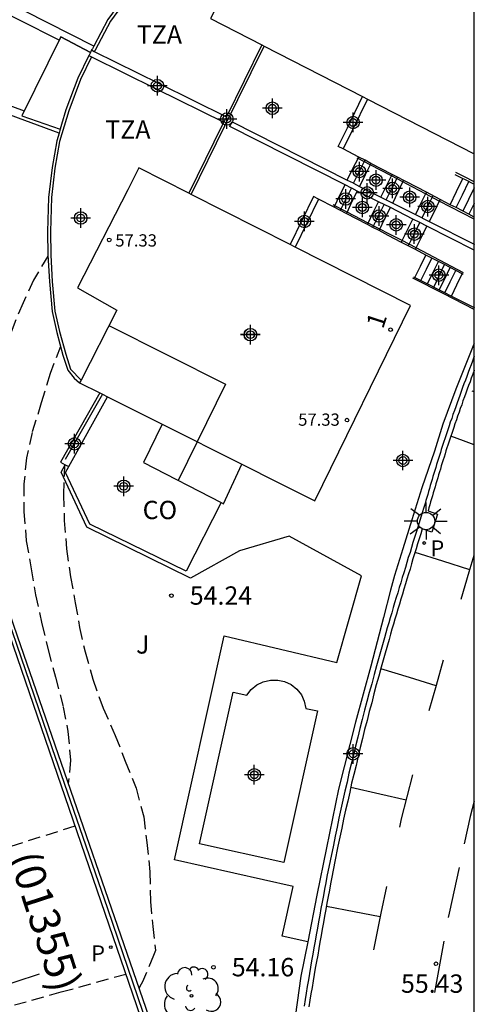
# Model space of a CAD drawing. Units: metres. Extents: x 583094 to 583446, y 4796790 to 4797041.
# Drawn here: x 583426 to 583444, y 4796956 to 4796996 of the extents above; entities that cross this region are included whole.
import ezdxf
from ezdxf.enums import TextEntityAlignment as Align

# ---------------------------------------------------------------- set-up
doc = ezdxf.new("R2010")
doc.units = ezdxf.units.M
doc.header["$MEASUREMENT"] = 0
doc.linetypes.add('TRAZOS_NORMALES', pattern=[0.75, 0.5, -0.25])
for name, color, linetype in [('010106', 9, 'Continuous'), ('020194', 31, 'TRAZOS_NORMALES'), ('020204', 9, 'Continuous'), ('020308', 9, 'Continuous'), ('050109', 4, 'Continuous'), ('060106', 9, 'Continuous'), ('060117', 9, 'Continuous'), ('060124', 9, 'Continuous'), ('060130', 9, 'Continuous'), ('060141', 9, 'Continuous'), ('060144', 9, 'Continuous'), ('070105', 6, 'Continuous'), ('070108', 9, 'Continuous'), ('070110', 9, 'Continuous'), ('080107', 9, 'Continuous'), ('080109', 9, 'Continuous'), ('080110', 9, 'Continuous'), ('080137', 9, 'Continuous'), ('080201', 9, 'Continuous'), ('080202', 9, 'Continuous'), ('080301', 9, 'Continuous'), ('080302', 9, 'Continuous'), ('080303', 9, 'Continuous'), ('080308', 9, 'Continuous'), ('080311', 9, 'Continuous'), ('100202', 3, 'Continuous'), ('100301', 7, 'Continuous'), ('210205', 4, 'Continuous'), ('210305', 4, 'Continuous'), ('250206', 9, 'Continuous'), ('260101', 9, 'Continuous'), ('990505', 151, 'Continuous'), ('C_Edificios', 5, 'Continuous'), ('Centroides', 1, 'Continuous')]:
    doc.layers.add(name, color=color, linetype=linetype)
doc.layers.add('080111', color=7, linetype='Continuous', lineweight=30)
doc.styles.add('ARIAL', font='arial.ttf', dxfattribs={"height": 1})
doc.styles.add('ARIALI', font='ariali.ttf', dxfattribs={"height": 1})
doc.styles.add('ROMANS', font='romans__.ttf', dxfattribs={"height": 1})
doc.styles.get("Standard").update_dxf_attribs({"font": 'arial.ttf'})

# ---------------------------------------------------------------- blocks, each defined once
blk = doc.blocks.new('Centroide')
for points in [[(0.402, 0), (-0.402, 0)], [(0, -0.402), (0, 0.402)]]:
    blk.add_lwpolyline(points)
for radius in [0.256, 0.159]:
    blk.add_circle((0, 0), radius)
blk = doc.blocks.new('COTAPU')
blk.add_circle((0, 0), 0.075)
blk = doc.blocks.new('PUNTO')
blk.add_circle((0, 0), 0.075)
blk = doc.blocks.new('FAROLA')
for p, q in [((-0.63, 0.51), (-0.255, 0.245)), ((0, 0.355), (0, 0.755)), ((0.605, 0.49), (0.276, 0.223)), ((-0.355, 0), (-0.895, 0)), ((0.355, 0), (0.855, 0)), ((-0.65, -0.52), (-0.255, -0.24)), ((0, -0.355), (0, -0.755)), ((0.585, -0.52), (0.256, -0.246))]:
    blk.add_line(p, q)
blk.add_circle((0, 0), 0.355)
blk = doc.blocks.new('ARBOL')
blk.add_circle((0, 0), 0.0587)
for centre, radius, start, end in [((-0.564, 0.381), 0.532, 92.28, 254.58), ((-0.28, 0.855), 0.3, 359.2878, 173.6078), ((0.097, 0.97), 0.21, 23.1565, 160.4665), ((0.438, 0.881), 0.24, 301.578, 139.328), ((-0.091, 0.321), 0.12, 119.14, 310.56), ((0.656, 0.288), 0.443, 319.8556, 114.7656), ((0.819, -0.249), 0.383, 235.5275, 62.0275), ((-0.556, -0.339), 0.555, 142.64, 266.54), ((-0.039, -0.384), 0.21, 189.64, 323.88), ((0.299, -0.624), 0.532, 224.67, 0.24), ((-0.301, -0.676), 0.45, 213.78, 295.32)]:
    blk.add_arc(centre, radius, start, end)
blk = doc.blocks.new('BloquePortal')
blk.add_circle((0, 0), 0.075)
at = {"flags": 5}
blk.add_attdef('INDICE', text='', height=0.75, dxfattribs=at).set_placement((0, 0), align=Align.MIDDLE_CENTER)
blk = doc.blocks.new('PLUVI3')
blk.add_circle((0, 0), 0.055)

msp = doc.modelspace()

# ---------------------------------------------------------------- hatches: boundary and pattern name
at = {"layer": '990505'}
h = msp.add_hatch(color=256, dxfattribs=at)
h.dxf.hatch_style = 1
h.paths.add_polyline_path([(583432.93, 4796962.29), (583434.31, 4796968.49), (583434.87, 4796968.37), (583435.05, 4796968.6), (583435.28, 4796968.79), (583435.54, 4796968.92), (583435.83, 4796968.99), (583436.13, 4796968.99), (583436.41, 4796968.93), (583436.68, 4796968.8), (583436.91, 4796968.62), (583437.1, 4796968.39), (583437.22, 4796968.12), (583437.29, 4796967.83), (583437.76, 4796967.73), (583436.38, 4796961.52)], flags=0)

# ---------------------------------------------------------------- linework, layer by layer
at = {"layer": '010106'}
msp.add_lwpolyline([(583094.189, 4796790.136), (583444.179, 4796790.128), (583444.184, 4797040.121), (583094.194, 4797040.129)], close=True, dxfattribs=at)
at = {"layer": '020194'}
for points, elevation in [([(583426.72, 4796986.33), (583426.13, 4796985.35), (583425.7, 4796984.41), (583425.29, 4796983.43), (583424.89, 4796982.36), (583424.42, 4796981.28), (583424.07, 4796980.29), (583423.82, 4796979.1), (583423.81, 4796978.02), (583423.91, 4796976.86), (583423.97, 4796976.43), (583424.05, 4796976.18), (583424.18, 4796975.71), (583424.29, 4796974.53), (583424.29, 4796974.21)], 53.14), ([(583427.24, 4796982.63), (583426.81, 4796981.52), (583426.45, 4796980.33), (583426.07, 4796979.11), (583425.84, 4796978.08), (583425.74, 4796977.01), (583425.74, 4796975.88), (583425.83, 4796974.68), (583426.04, 4796973.54), (583426.21, 4796972.48), (583426.47, 4796971.29), (583426.73, 4796970.23), (583427.03, 4796969.11), (583427.35, 4796967.88), (583427.54, 4796966.88), (583427.65, 4796965.71), (583427.55, 4796964.76)], 53.64), ([(583444.183, 4796980.775), (583444.1, 4796980.8)], 55.64), ([(583427.4, 4796977.82), (583427.36, 4796976.57), (583427.39, 4796975.52), (583427.48, 4796974.35), (583427.65, 4796973.21), (583427.84, 4796972.15), (583428.02, 4796971.14), (583428.24, 4796970.14), (583428.56, 4796969.02), (583428.98, 4796967.84), (583429.48, 4796966.72), (583429.89, 4796965.67), (583430.33, 4796964.56), (583430.65, 4796963.39), (583430.77, 4796962.35), (583430.9, 4796961.14), (583430.92, 4796959.93), (583431.02, 4796958.91), (583431.13, 4796957.92), (583431.05, 4796957.72), (583430.6, 4796956.64), (583430.48, 4796956.45), (583430.45, 4796956.36)], 54.14), ([(583422.598, 4796961.359), (583425.215, 4796962.193), (583427.831, 4796963.027)], 52.64), ([(583424.622, 4796955.497), (583427.268, 4796956.231), (583429.914, 4796956.965)], 53.14)]:
    msp.add_lwpolyline(points, dxfattribs=dict(at, elevation=elevation))
at = {"layer": '050109'}
msp.add_lwpolyline([(583432.93, 4796962.29), (583434.31, 4796968.49), (583434.87, 4796968.37), (583435.05, 4796968.6), (583435.28, 4796968.79), (583435.54, 4796968.92), (583435.83, 4796968.99), (583436.13, 4796968.99), (583436.41, 4796968.93), (583436.68, 4796968.8), (583436.91, 4796968.62), (583437.1, 4796968.39), (583437.22, 4796968.12), (583437.29, 4796967.83), (583437.76, 4796967.73), (583436.38, 4796961.52), (583432.93, 4796962.29)], dxfattribs=at)
at = {"layer": '060106'}
for points in [[(583439.42, 4796990.32), (583439.38, 4796990.34)], [(583439.92, 4796990.06), (583439.42, 4796990.32)], [(583440.79, 4796989.61), (583439.92, 4796990.06)], [(583441.26, 4796989.36), (583440.79, 4796989.61)], [(583442.18, 4796988.88), (583441.4, 4796989.29), (583441.26, 4796989.36)], [(583442.75, 4796988.58), (583442.18, 4796988.88)], [(583444.183, 4796987.838), (583444.18, 4796987.84), (583442.75, 4796988.58)], [(583438.47, 4796988.39), (583438.4, 4796988.43)], [(583438.97, 4796988.13), (583438.47, 4796988.39)], [(583439.84, 4796987.68), (583438.97, 4796988.13)], [(583440.31, 4796987.43), (583439.84, 4796987.68)], [(583441.23, 4796986.96), (583440.68, 4796987.24), (583440.31, 4796987.43)], [(583441.8, 4796986.66), (583441.23, 4796986.96)], [(583443.74, 4796985.65), (583441.8, 4796986.66)]]:
    msp.add_lwpolyline(points, dxfattribs=at)
at = {"layer": '060117'}
for points in [[(583438.98, 4796989.44), (583439.21, 4796989.91), (583439.42, 4796990.32)], [(583439.42, 4796990.32), (583439.45, 4796990.38)], [(583439.92, 4796990.06), (583439.72, 4796989.65), (583439.48, 4796989.18)], [(583439.95, 4796990.12), (583439.92, 4796990.06)], [(583440.79, 4796989.61), (583440.82, 4796989.67)], [(583440.36, 4796988.74), (583440.59, 4796989.2), (583440.79, 4796989.61)], [(583440.84, 4796988.5), (583441.07, 4796988.96), (583441.26, 4796989.36)], [(583441.26, 4796989.36), (583441.3, 4796989.42)], [(583443.2, 4796988.43), (583443.46, 4796988.97), (583443.72, 4796989.5)], [(583438.47, 4796988.39), (583438.66, 4796988.79), (583438.89, 4796989.24)], [(583439.39, 4796988.99), (583439.16, 4796988.53), (583438.97, 4796988.13)], [(583442.18, 4796988.88), (583441.99, 4796988.49), (583441.77, 4796988.03)], [(583442.22, 4796988.94), (583442.18, 4796988.88)], [(583439.84, 4796987.68), (583440.03, 4796988.08), (583440.26, 4796988.55)], [(583442.75, 4796988.58), (583442.56, 4796988.19), (583442.34, 4796987.74)], [(583442.79, 4796988.65), (583442.75, 4796988.58)], [(583438.44, 4796988.33), (583438.47, 4796988.39)], [(583438.97, 4796988.13), (583438.94, 4796988.07)], [(583440.31, 4796987.43), (583440.51, 4796987.84), (583440.75, 4796988.31)], [(583439.81, 4796987.62), (583439.84, 4796987.68)], [(583441.23, 4796986.96), (583441.44, 4796987.37), (583441.67, 4796987.84)], [(583440.28, 4796987.37), (583440.31, 4796987.43)], [(583441.8, 4796986.66), (583442.01, 4796987.07), (583442.24, 4796987.55)], [(583441.2, 4796986.89), (583441.23, 4796986.96)], [(583441.77, 4796986.6), (583441.8, 4796986.66)], [(583441.75, 4796985.45), (583441.98, 4796985.91), (583442.2, 4796986.37)], [(583443.25, 4796984.69), (583443.47, 4796985.15), (583443.69, 4796985.6)]]:
    msp.add_lwpolyline(points, dxfattribs=at)
at = {"layer": '060124'}
for points in [[(583430.22, 4796997.4), (583429.94, 4796997.05), (583429.18, 4796996.01), (583428.6, 4796994.92)], [(583428.6, 4796994.92), (583428.54, 4796994.81), (583428.51, 4796994.76)], [(583428.4, 4796994.53), (583427.94, 4796993.6), (583427.46, 4796992.31), (583427.28, 4796991.71), (583427.225, 4796991.518)], [(583428.458, 4796994.651), (583428.41, 4796994.55), (583428.4, 4796994.53)], [(583428.51, 4796994.76), (583428.458, 4796994.651)], [(583427.18, 4796991.36), (583427.08, 4796991.04), (583426.89, 4796989.95), (583426.74, 4796988.73), (583426.7, 4796987.34), (583426.72, 4796986.36), (583426.78, 4796985.29), (583426.89, 4796984.06), (583427.08, 4796983.21), (583427.33, 4796982.28), (583427.53, 4796981.66), (583427.79, 4796981.33), (583428.02, 4796981.15)], [(583427.225, 4796991.518), (583427.18, 4796991.36)], [(583428.84, 4796980.74), (583427.23, 4796977.9), (583427.424, 4796977.797)], [(583427.424, 4796977.797), (583427.573, 4796977.719)]]:
    msp.add_lwpolyline(points, dxfattribs=at)
at = {"layer": '060130'}
msp.add_lwpolyline([(583437.36, 4796958.278), (583436.32, 4796958.51), (583436.77, 4796960.55), (583431.9, 4796961.63), (583433.94, 4796970.79), (583438.55, 4796969.7), (583439.56, 4796973.25), (583436.6, 4796974.88), (583434.56, 4796974.27), (583432.56, 4796973.16), (583428.32, 4796975.24), (583427.26, 4796977.49), (583427.424, 4796977.797)], dxfattribs=at)
at = {"layer": '060141'}
for points in [[(583439.24, 4796989.31), (583439.47, 4796989.78), (583439.67, 4796990.18)], [(583439.67, 4796990.18), (583439.71, 4796990.25)], [(583440.58, 4796988.63), (583440.81, 4796989.09), (583441.01, 4796989.49)], [(583441.01, 4796989.49), (583441.04, 4796989.55)], [(583443.44, 4796988.31), (583443.7, 4796988.84), (583443.96, 4796989.38)], [(583438.73, 4796988.26), (583438.92, 4796988.65), (583439.15, 4796989.11)], [(583444.18, 4796989.12), (583443.95, 4796988.64), (583443.71, 4796988.16)], [(583444.183, 4796989.127), (583444.18, 4796989.12)], [(583442.05, 4796987.89), (583442.27, 4796988.34), (583442.46, 4796988.73)], [(583442.46, 4796988.73), (583442.5, 4796988.8)], [(583444.18, 4796988.48), (583444.07, 4796988.26), (583443.96, 4796988.04)], [(583444.183, 4796988.487), (583444.18, 4796988.48)], [(583438.69, 4796988.2), (583438.73, 4796988.26)], [(583440.06, 4796987.57), (583440.26, 4796987.97), (583440.49, 4796988.44)], [(583441.52, 4796986.81), (583441.72, 4796987.22), (583441.95, 4796987.7)], [(583440.03, 4796987.5), (583440.06, 4796987.57)], [(583441.48, 4796986.75), (583441.52, 4796986.81)], [(583442, 4796985.33), (583442.22, 4796985.79), (583442.44, 4796986.25)], [(583442.27, 4796985.19), (583442.49, 4796985.65), (583442.71, 4796986.11)], [(583442.52, 4796985.06), (583442.74, 4796985.52), (583442.96, 4796985.98)], [(583442.75, 4796984.95), (583442.97, 4796985.4), (583443.19, 4796985.86)], [(583442.98, 4796984.83), (583443.2, 4796985.28), (583443.42, 4796985.74)]]:
    msp.add_lwpolyline(points, dxfattribs=at)
at = {"layer": '060144'}
for points in [[(583438.92, 4797002.9), (583438.77, 4797002.98), (583437.99, 4797002.73), (583436.9, 4797002.3), (583436.03, 4797001.95), (583435.1, 4797001.46), (583434.1, 4797000.83), (583433.27, 4797000.21), (583432.44, 4796999.59), (583431.71, 4796998.92), (583430.92, 4796998.09), (583430.04, 4796996.97), (583429.28, 4796995.94), (583428.65, 4796994.75), (583428.62, 4796994.7)], [(583432.59, 4796988.85), (583433.97, 4796991.66), (583435.57, 4796994.92)], [(583428.51, 4796994.48), (583428.06, 4796993.55), (583427.57, 4796992.27), (583427.2, 4796991.01), (583427.01, 4796989.93), (583426.86, 4796988.72), (583426.82, 4796987.34), (583426.84, 4796986.36), (583426.9, 4796985.29), (583427.01, 4796984.08), (583427.2, 4796983.24), (583427.45, 4796982.32), (583427.64, 4796981.71), (583428.08, 4796981.26)], [(583444.183, 4796989.368), (583444.18, 4796989.37), (583443.78, 4796989.57), (583443.43, 4796989.75)], [(583444.183, 4796984.148), (583444.18, 4796984.15), (583442.94, 4796984.78), (583441.66, 4796985.42)], [(583428.95, 4796980.68), (583427.43, 4796978.01)]]:
    msp.add_lwpolyline(points, dxfattribs=at)
at = {"layer": '070105'}
for points in [[(583428.6, 4796994.92), (583417.26, 4797000.67), (583417.68, 4797001.34), (583417.62, 4797001.36)], [(583416.69, 4796999.68), (583416.86, 4796999.61), (583417.1, 4797000.25), (583427.19, 4796995.16)], [(583437.166, 4796935.962), (583437.157, 4796935.968), (583437.134, 4796935.982), (583435.582, 4796940.471), (583416.673, 4796995.495), (583416.65, 4796995.563), (583416.62, 4796995.63), (583416.83, 4796995.55)], [(583416.88, 4796995.53), (583421.95, 4796993.67), (583425.75, 4796992.27)], [(583427.18, 4796991.36), (583417.1, 4796995.07), (583418.62, 4796990.64), (583420.21, 4796986.04), (583422.79, 4796978.55), (583425.46, 4796970.8), (583431.75, 4796952.61), (583433.05, 4796948.8)], [(583427.19, 4796995.16), (583427.25, 4796995.29), (583428.458, 4796994.651)], [(583435.48, 4796994.97), (583434.03, 4796992.03)], [(583428.4, 4796994.53), (583428.51, 4796994.48)], [(583428.51, 4796994.76), (583428.62, 4796994.7)], [(583428.62, 4796994.7), (583431.27, 4796993.39), (583434.03, 4796992.03)], [(583428.51, 4796994.48), (583431.16, 4796993.17), (583433.92, 4796991.8)], [(583438.81, 4796990.71), (583438.61, 4796990.81), (583438.99, 4796991.58), (583439.61, 4796992.85)], [(583439.81, 4796992.75), (583439.19, 4796991.49), (583438.81, 4796990.71)], [(583425.75, 4796992.27), (583425.65, 4796992.06), (583427.225, 4796991.518)], [(583433.92, 4796991.8), (583433.86, 4796991.69), (583432.49, 4796988.9)], [(583434.03, 4796992.03), (583433.92, 4796991.8)], [(583438.89, 4796989.24), (583434.17, 4796991.63), (583434.21, 4796991.72), (583434.26, 4796991.82), (583438.98, 4796989.44)], [(583439.45, 4796990.38), (583438.81, 4796990.71)], [(583439.95, 4796990.12), (583439.71, 4796990.25), (583439.45, 4796990.38)], [(583440.82, 4796989.67), (583439.95, 4796990.12)], [(583441.3, 4796989.42), (583441.04, 4796989.55), (583440.82, 4796989.67)], [(583443.38, 4796989.67), (583443.72, 4796989.5)], [(583438.98, 4796989.44), (583439.22, 4796989.32), (583439.24, 4796989.31), (583439.48, 4796989.18)], [(583442.22, 4796988.94), (583441.4, 4796989.37), (583441.3, 4796989.42)], [(583443.72, 4796989.5), (583443.78, 4796989.47), (583444.18, 4796989.27), (583444.183, 4796989.268)], [(583439.39, 4796988.99), (583439.17, 4796989.1), (583439.15, 4796989.11), (583438.89, 4796989.24)], [(583440.26, 4796988.55), (583439.39, 4796988.99)], [(583439.48, 4796989.18), (583440.36, 4796988.74)], [(583442.79, 4796988.65), (583442.22, 4796988.94)], [(583437.8, 4796988.66), (583437.6, 4796988.76), (583437.12, 4796987.78), (583436.64, 4796986.8)], [(583437.8, 4796988.66), (583437.32, 4796987.68), (583436.84, 4796986.7)], [(583438.44, 4796988.33), (583437.8, 4796988.66)], [(583440.75, 4796988.31), (583440.26, 4796988.55)], [(583440.36, 4796988.74), (583440.84, 4796988.5)], [(583440.84, 4796988.5), (583441.77, 4796988.03)], [(583443.2, 4796988.43), (583442.79, 4796988.65)], [(583438.94, 4796988.07), (583438.44, 4796988.33)], [(583439.81, 4796987.62), (583438.94, 4796988.07)], [(583441.67, 4796987.84), (583440.75, 4796988.31)], [(583444.183, 4796987.918), (583444.18, 4796987.92), (583443.96, 4796988.04), (583443.44, 4796988.31), (583443.2, 4796988.43)], [(583442.24, 4796987.55), (583441.95, 4796987.7), (583441.67, 4796987.84)], [(583441.77, 4796988.03), (583442.34, 4796987.74)], [(583442.34, 4796987.74), (583444.18, 4796986.81), (583444.183, 4796986.808)], [(583440.28, 4796987.37), (583440.03, 4796987.5), (583439.81, 4796987.62)], [(583441.2, 4796986.89), (583440.66, 4796987.17), (583440.28, 4796987.37)], [(583444.183, 4796986.568), (583444.18, 4796986.57), (583442.24, 4796987.55)], [(583441.77, 4796986.6), (583441.48, 4796986.75), (583441.2, 4796986.89)], [(583442.2, 4796986.37), (583441.77, 4796986.6)], [(583443.69, 4796985.6), (583442.96, 4796985.98), (583442.2, 4796986.37)], [(583441.69, 4796985.48), (583441.75, 4796985.45)], [(583441.75, 4796985.45), (583442, 4796985.33), (583442.94, 4796984.85), (583443.25, 4796984.69)], [(583443.73, 4796985.58), (583443.69, 4796985.6)], [(583443.25, 4796984.69), (583444.18, 4796984.22), (583444.183, 4796984.218)], [(583444.17, 4796982.72), (583443.43, 4796980.88), (583442.9, 4796979.46), (583442.55, 4796978.35), (583442.03, 4796976.85), (583441.62, 4796975.54), (583441.26, 4796974.35), (583440.91, 4796973.26), (583440.75, 4796972.66), (583440.47, 4796971.55), (583439.95, 4796969.56), (583439.32, 4796967.27), (583438.62, 4796964.53), (583438.13, 4796962.12), (583437.74, 4796960.19), (583437.36, 4796958.278)], [(583444.183, 4796981.658), (583444.18, 4796981.65), (583444.12, 4796981.5), (583444.06, 4796981.34), (583444.01, 4796981.19), (583443.95, 4796981.03), (583443.89, 4796980.88), (583443.83, 4796980.72), (583443.78, 4796980.57), (583443.72, 4796980.41), (583443.67, 4796980.25), (583443.61, 4796980.1), (583443.56, 4796979.94), (583443.5, 4796979.78), (583443.45, 4796979.63), (583443.39, 4796979.47), (583443.34, 4796979.32), (583443.29, 4796979.16), (583443.19, 4796978.88), (583443.1, 4796978.6), (583443.06, 4796978.48), (583443.02, 4796978.36), (583442.99, 4796978.24), (583442.95, 4796978.11), (583442.91, 4796977.99), (583442.87, 4796977.87), (583442.83, 4796977.75), (583442.8, 4796977.62), (583442.76, 4796977.5), (583442.72, 4796977.38), (583442.69, 4796977.26), (583442.65, 4796977.13), (583442.61, 4796977.01), (583442.58, 4796976.89), (583442.54, 4796976.77), (583442.5, 4796976.64), (583442.47, 4796976.52), (583442.43, 4796976.4), (583442.39, 4796976.28), (583442.36, 4796976.15), (583442.32, 4796976.03), (583442.29, 4796975.91), (583442.68, 4796975.77), (583442.45, 4796975.04), (583442.05, 4796975.17), (583441.99, 4796974.97), (583441.93, 4796974.76), (583441.86, 4796974.56), (583441.8, 4796974.35), (583441.74, 4796974.15), (583441.67, 4796973.94), (583441.61, 4796973.74), (583441.55, 4796973.53), (583441.49, 4796973.33), (583441.42, 4796973.12), (583441.36, 4796972.92), (583441.3, 4796972.71), (583441.24, 4796972.5), (583441.18, 4796972.3), (583441.12, 4796972.09), (583441.05, 4796971.89), (583440.99, 4796971.68), (583440.93, 4796971.48), (583440.87, 4796971.27), (583440.81, 4796971.07), (583440.75, 4796970.86), (583440.69, 4796970.65), (583440.53, 4796970.09), (583440.37, 4796969.52), (583440.27, 4796969.15), (583440.17, 4796968.79), (583440.07, 4796968.43), (583439.98, 4796968.06), (583439.88, 4796967.7), (583439.79, 4796967.33), (583439.69, 4796966.97), (583439.6, 4796966.6), (583439.51, 4796966.23), (583439.42, 4796965.87), (583439.34, 4796965.5), (583439.25, 4796965.13), (583439.16, 4796964.77), (583439.08, 4796964.4), (583439, 4796964.03), (583438.91, 4796963.66), (583438.83, 4796963.3), (583438.76, 4796962.93), (583438.68, 4796962.56), (583438.6, 4796962.19), (583438.47, 4796961.56), (583438.35, 4796960.92), (583438.3, 4796960.66), (583438.25, 4796960.39), (583438.2, 4796960.13), (583438.15, 4796959.86), (583438.1, 4796959.6), (583438.05, 4796959.33), (583438, 4796959.07), (583437.95, 4796958.8), (583437.91, 4796958.54), (583437.86, 4796958.27), (583437.81, 4796958.01), (583437.77, 4796957.74), (583437.72, 4796957.48), (583437.67, 4796957.21), (583437.63, 4796956.95), (583437.58, 4796956.68), (583437.54, 4796956.42), (583437.49, 4796956.15), (583437.45, 4796955.89), (583437.4, 4796955.62)], [(583437.36, 4796958.278), (583437.08, 4796956.87), (583436.47, 4796952.47), (583436.11, 4796949.85), (583436.06, 4796949.39)]]:
    msp.add_lwpolyline(points, dxfattribs=at)
at = {"layer": '070108'}
for points in [[(583431.64, 4796952.39), (583429.18, 4796959.63), (583426.9, 4796966.22), (583423.81, 4796975.19), (583421.43, 4796982.11), (583419.64, 4796987.25), (583418.32, 4796991.1), (583417.28, 4796994.12), (583416.83, 4796995.55)], [(583444.183, 4796982.239), (583444.18, 4796982.23), (583444.17, 4796982.19), (583444.11, 4796982.03), (583444.05, 4796981.88), (583443.99, 4796981.72), (583443.93, 4796981.57), (583443.88, 4796981.41), (583443.82, 4796981.26), (583443.76, 4796981.1), (583443.7, 4796980.95), (583443.65, 4796980.79), (583443.59, 4796980.63), (583443.53, 4796980.48), (583443.48, 4796980.32), (583443.42, 4796980.16), (583443.37, 4796980.01), (583443.31, 4796979.85), (583443.26, 4796979.69), (583443.2, 4796979.54), (583443.15, 4796979.38), (583443.1, 4796979.22), (583443, 4796978.94), (583442.91, 4796978.66), (583442.87, 4796978.54), (583442.83, 4796978.42), (583442.8, 4796978.3), (583442.76, 4796978.17), (583442.72, 4796978.05), (583442.68, 4796977.93), (583442.64, 4796977.81), (583442.61, 4796977.68), (583442.57, 4796977.56), (583442.53, 4796977.44), (583442.49, 4796977.31), (583442.46, 4796977.19), (583442.42, 4796977.07), (583442.38, 4796976.95), (583442.35, 4796976.82), (583442.31, 4796976.7), (583442.28, 4796976.58), (583442.24, 4796976.45), (583442.2, 4796976.33), (583442.17, 4796976.21), (583442.13, 4796976.09), (583442.04, 4796975.78), (583441.92, 4796975.42), (583441.8, 4796975.02), (583441.73, 4796974.82), (583441.67, 4796974.61), (583441.61, 4796974.41), (583441.55, 4796974.2), (583441.48, 4796974), (583441.42, 4796973.79), (583441.36, 4796973.59), (583441.3, 4796973.38), (583441.23, 4796973.18), (583441.17, 4796972.97), (583441.11, 4796972.77), (583441.05, 4796972.56), (583440.98, 4796972.36), (583440.92, 4796972.15), (583440.86, 4796971.95), (583440.8, 4796971.74), (583440.74, 4796971.53), (583440.68, 4796971.33), (583440.62, 4796971.12), (583440.56, 4796970.92), (583440.5, 4796970.71), (583440.34, 4796970.14), (583440.18, 4796969.57), (583440.08, 4796969.21), (583439.98, 4796968.84), (583439.88, 4796968.48), (583439.78, 4796968.11), (583439.69, 4796967.75), (583439.59, 4796967.38), (583439.5, 4796967.01), (583439.41, 4796966.65), (583439.32, 4796966.28), (583439.23, 4796965.91), (583439.14, 4796965.55), (583439.05, 4796965.18), (583438.97, 4796964.81), (583438.88, 4796964.44), (583438.8, 4796964.08), (583438.72, 4796963.71), (583438.64, 4796963.34), (583438.56, 4796962.97), (583438.48, 4796962.6), (583438.41, 4796962.23), (583438.28, 4796961.59), (583438.15, 4796960.96), (583438.1, 4796960.69), (583438.05, 4796960.43), (583438, 4796960.17), (583437.95, 4796959.9), (583437.9, 4796959.64), (583437.85, 4796959.37), (583437.8, 4796959.1), (583437.76, 4796958.84), (583437.71, 4796958.57), (583437.66, 4796958.31), (583437.61, 4796958.04), (583437.57, 4796957.78), (583437.52, 4796957.51), (583437.48, 4796957.25), (583437.43, 4796956.98), (583437.39, 4796956.72), (583437.34, 4796956.45), (583437.3, 4796956.18), (583437.25, 4796955.92), (583437.21, 4796955.65)]]:
    msp.add_lwpolyline(points, dxfattribs=at)
at = {"layer": '070110'}
for points in [[(583444.183, 4796982.759), (583444.18, 4796982.75), (583444.17, 4796982.72)], [(583444.17, 4796982.72), (583444.18, 4796982.71), (583444.183, 4796982.709)]]:
    msp.add_lwpolyline(points, dxfattribs=at)
at = {"layer": '080107'}
for points in [[(583427.573, 4796977.719), (583429.163, 4796980.575)], [(583433.815, 4796976.249), (583432.38, 4796973.44), (583428.44, 4796975.36), (583427.44, 4796977.48), (583427.573, 4796977.719)]]:
    msp.add_lwpolyline(points, dxfattribs=at).dxf.unprotected_set("ltscale", 0)
at = {"layer": '080109'}
msp.add_lwpolyline([(583429.22, 4796983.49), (583433.99, 4796981.09), (583432.05, 4796977.15)], dxfattribs=at)
at = {"layer": '080110'}
msp.add_lwpolyline([(583431.4, 4796979.45), (583434.66, 4796977.82)], dxfattribs=at)
at = {"layer": '080111'}
for points in [[(583438.92, 4797002.9), (583437.47, 4796999.98), (583435.84, 4797000.86), (583433.38, 4796996.05), (583435.48, 4796994.97)], [(583435.48, 4796994.97), (583435.57, 4796994.92)], [(583435.57, 4796994.92), (583439.61, 4796992.85)], [(583439.61, 4796992.85), (583439.81, 4796992.75)], [(583439.81, 4796992.75), (583444.18, 4796990.51), (583444.183, 4796990.508)], [(583430.45, 4796989.94), (583429.99, 4796989.04), (583427.93, 4796985.03), (583429.54, 4796984.12), (583428.08, 4796981.26)], [(583432.49, 4796988.9), (583430.45, 4796989.94)], [(583432.59, 4796988.85), (583432.49, 4796988.9)], [(583436.64, 4796986.8), (583432.59, 4796988.85)], [(583433.815, 4796976.249), (583433.91, 4796976.2), (583434.66, 4796977.82), (583436.15, 4796977.07), (583437.65, 4796976.32), (583441.57, 4796984.31), (583436.84, 4796986.7)], [(583436.84, 4796986.7), (583436.64, 4796986.8)], [(583428.08, 4796981.26), (583428.02, 4796981.15)], [(583428.02, 4796981.15), (583428.84, 4796980.74)], [(583428.84, 4796980.74), (583428.95, 4796980.68)], [(583428.95, 4796980.68), (583429.163, 4796980.575)], [(583429.163, 4796980.575), (583430.2, 4796980.06), (583431.4, 4796979.45), (583430.63, 4796977.88), (583433.815, 4796976.249)]]:
    msp.add_lwpolyline(points, dxfattribs=at)
at = {"layer": '080137'}
msp.add_lwpolyline([(583428.46, 4796994.65), (583427.25, 4796995.29), (583425.65, 4796992.06), (583427.22, 4796991.52)], dxfattribs=at)
at = {"layer": '260101', "flags": 128}
for points in [[(583444.183, 4796978.608), (583443.743, 4796978.769), (583443.219, 4796978.962)], [(583443.996, 4796973.503), (583442.899, 4796973.847), (583441.758, 4796974.205)], [(583443.641, 4796972.293), (583443.967, 4796973.411), (583444.183, 4796974.092)], [(583442.341, 4796967.747), (583442.633, 4796968.779), (583442.924, 4796969.81)], [(583442.626, 4796968.757), (583441.531, 4796969.088), (583440.35, 4796969.445)], [(583441.132, 4796962.969), (583441.207, 4796963.311), (583441.662, 4796965.118)], [(583441.399, 4796964.073), (583440.309, 4796964.322), (583439.122, 4796964.593)], [(583444.183, 4796964.04), (583444.019, 4796963.411), (583443.773, 4796962.291)], [(583443.559, 4796961.319), (583443.147, 4796959.447), (583443.116, 4796959.281)], [(583440.063, 4796957.953), (583440.363, 4796959.451), (583440.603, 4796960.549)], [(583440.333, 4796959.3), (583439.268, 4796959.507), (583438.125, 4796959.731)], [(583442.938, 4796958.314), (583442.743, 4796957.259), (583442.549, 4796956.203)], [(583424.364, 4796956.323), (583426.381, 4796956.967)]]:
    msp.add_lwpolyline(points, dxfattribs=at)

# ---------------------------------------------------------------- block references
at = {"layer": '020204'}
for p, rotation in [((583431.78, 4796972.44, 54.24), 359.99), ((583442.613, 4796957.385, 55.432), 359.9987685839998), ((583433.5, 4796957.24, 54.16), 359.99)]:
    msp.add_blockref('COTAPU', p, dxfattribs=dict(at, rotation=rotation))
at = {"layer": '080201', "rotation": 359.99}
for p in [(583429.23, 4796986.99, 57.33), (583438.97, 4796979.62, 57.33)]:
    msp.add_blockref('PUNTO', p, dxfattribs=at)
at = {"layer": '080202', "rotation": 359.9987685839998}
msp.add_blockref('BloquePortal', (583440.753, 4796983.318), dxfattribs=at)
at = {"layer": '100202', "rotation": 359.99}
msp.add_blockref('ARBOL', (583432.6, 4796956.07), dxfattribs=at)
at = {"layer": '210205', "rotation": 359.9987685839998}
for p in [(583442.125, 4796974.594, 55.674), (583429.291, 4796958.063, 53.023)]:
    msp.add_blockref('PLUVI3', p, dxfattribs=at)
at = {"layer": '250206', "rotation": 359.99}
msp.add_blockref('FAROLA', (583442.21, 4796975.49), dxfattribs=at)
at = {"layer": 'C_Edificios', "rotation": 359.9987685839998}
msp.add_blockref('Centroide', (583435.013, 4796983.113), dxfattribs=at)
at = {"layer": 'Centroides', "rotation": 359.9987685839998}
for p in [(583431.205, 4796993.295), (583435.913, 4796992.376), (583434.05, 4796991.935), (583439.22, 4796991.795), (583439.476, 4796989.786), (583440.16, 4796989.436), (583439.797, 4796988.916), (583440.836, 4796989.096), (583438.915, 4796988.666), (583441.537, 4796988.736), (583439.599, 4796988.316), (583442.279, 4796988.356), (583428.063, 4796987.886), (583437.224, 4796987.746), (583440.284, 4796987.966), (583440.985, 4796987.606), (583441.727, 4796987.226), (583442.733, 4796985.546), (583435.014, 4796983.117), (583427.81, 4796978.651), (583441.257, 4796977.968), (583429.825, 4796976.913), (583439.219, 4796965.97), (583435.171, 4796965.114)]:
    msp.add_blockref('Centroide', p, dxfattribs=at)

# ---------------------------------------------------------------- texts
at = {"layer": '020308', "style": 'ARIAL'}
for s, rotation, p in [('54.24', 359.99, (583432.53, 4796972.07)), ('54.16', 359.99, (583434.25, 4796956.87)), ('55.43', 359.9988, (583441.181, 4796956.197))]:
    msp.add_text(s, height=0.75, rotation=rotation, dxfattribs=at).set_placement(p)
at = {"layer": '080301', "style": 'ARIAL'}
msp.add_text('CO', height=0.75, rotation=359.99, dxfattribs=at).set_placement((583430.6, 4796975.57))
at = {"layer": '080302', "style": 'ARIAL'}
msp.add_text('(01355)', height=1.25, rotation=288, dxfattribs=at).set_placement((583425.108, 4796961.729))
at = {"layer": '080303', "style": 'ARIAL'}
for p in [(583429.48, 4796986.72), (583436.97, 4796979.39)]:
    msp.add_text('57.33', height=0.5, rotation=359.99, dxfattribs=at).set_placement(p)
at = {"layer": '080308', "style": 'ARIALI'}
msp.add_text('1', height=0.75, rotation=71.9988, dxfattribs=at).set_placement((583440.445, 4796983.319))
at = {"layer": '080311', "style": 'ARIAL'}
for p in [(583430.36, 4796995.02), (583429.07, 4796991.13)]:
    msp.add_text('TZA', height=0.75, rotation=359.99, dxfattribs=at).set_placement(p)
at = {"layer": '100301', "style": 'ARIAL'}
msp.add_text('J', height=0.75, rotation=359.99, dxfattribs=at).set_placement((583430.33, 4796970.07))
at = {"layer": '210305', "style": 'ROMANS'}
for p in [(583442.391, 4796974.052), (583428.496, 4796957.487)]:
    msp.add_text('P', height=0.65, rotation=359.9988, dxfattribs=at).set_placement(p)

doc.saveas('drawing.dxf')
